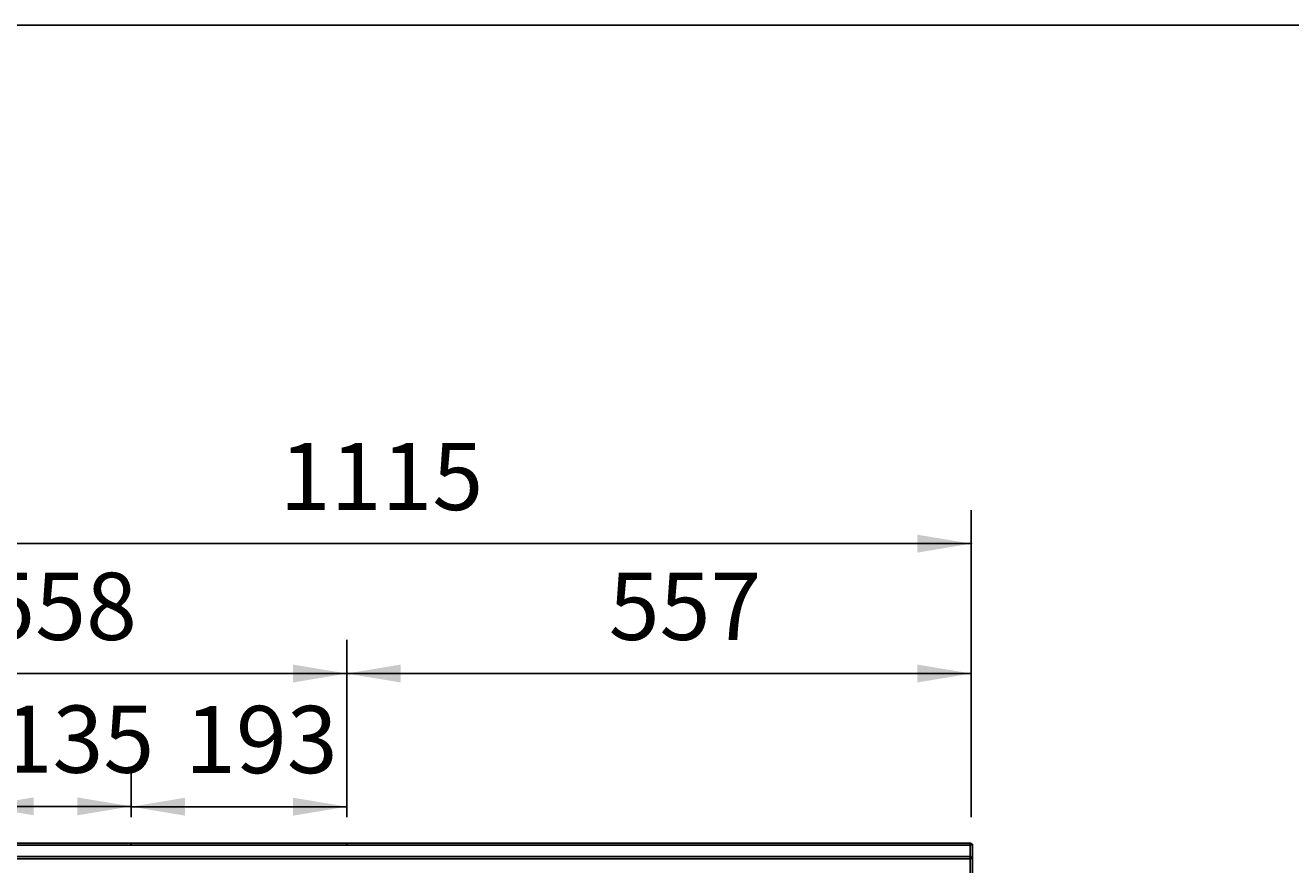
# Model space of a CAD drawing. Extents: x -6603 to 3304, y 2474 to 5235.
# Drawn here: x -5742 to -4613, y 4485 to 5235 of the extents above; entities that cross this region are included whole.
import ezdxf

# ---------------------------------------------------------------- set-up
doc = ezdxf.new("R2010")
doc.units = 0
doc.header["$LTSCALE"] = 5
doc.layers.add('LAYER01', color=7, linetype='CONTINUOUS')
doc.dimstyles.get("Standard").update_dxf_attribs({"dimtxt": 0.18, "dimasz": 0.18, "dimexe": 0.18, "dimexo": 0.0625, "dimgap": 0.09, "dimtad": 0, "dimtih": 1, "dimtoh": 1, "dimzin": 0, "dimcen": 0.09, "dimazin": 3, "dimtfac": 1, "dimtofl": 0, "dimtmove": 0, "dimatfit": 3})

# ---------------------------------------------------------------- blocks, each defined once
blk = doc.blocks.new('*D9')
at = {"layer": 'LAYER01', "color": 7}
for p, q in [((-5647.79102, 4527.666464), (-5647.79102, 4567.151742)), ((-5455.29102, 4527.666464), (-5455.29102, 4567.151742)), ((-5455.29102, 4537.151742), (-5647.79102, 4537.151742))]:
    blk.add_line(p, q, dxfattribs=at)
for p in [(-5647.79102, 4537.151742), (-5647.79102, 4503.666464), (-5455.29102, 4503.666464)]:
    blk.add_point(p, dxfattribs=at)
for points in [[(-5599.79102, 4545.151422), (-5647.79102, 4537.151742), (-5599.79102, 4529.152062)], [(-5503.29102, 4545.151422), (-5455.29102, 4537.151742), (-5503.29102, 4529.152062)]]:
    blk.add_solid(points, dxfattribs=at)
at = {"layer": 'LAYER01', "color": 7, "linetype": 'CONTINUOUS'}
blk.add_text('193', height=60, dxfattribs=at).set_placement((-5599.695016, 4567.151742))
blk = doc.blocks.new('*D10')
at = {"layer": 'LAYER01', "color": 7}
for p, q in [((-5782.767968, 4527.666464), (-5782.767968, 4567.46841)), ((-5647.79102, 4527.666464), (-5647.79102, 4567.46841)), ((-5647.79102, 4537.46841), (-5782.767968, 4537.46841))]:
    blk.add_line(p, q, dxfattribs=at)
for p in [(-5782.767968, 4537.46841), (-5782.767968, 4503.666464), (-5647.79102, 4503.666464)]:
    blk.add_point(p, dxfattribs=at)
for points in [[(-5734.767968, 4545.46809), (-5782.767968, 4537.46841), (-5734.767968, 4529.46873)], [(-5695.79102, 4545.46809), (-5647.79102, 4537.46841), (-5695.79102, 4529.46873)]]:
    blk.add_solid(points, dxfattribs=at)
at = {"layer": 'LAYER01', "color": 7, "linetype": 'CONTINUOUS'}
blk.add_text('135', height=60, dxfattribs=at).set_placement((-5763.43349, 4567.46841))
blk = doc.blocks.new('*D12')
at = {"layer": 'LAYER01', "color": 7}
for p, q in [((-6012.79102, 4527.666464), (-6012.79102, 4686.073394)), ((-5455.29102, 4527.666464), (-5455.29102, 4686.073394)), ((-6012.79102, 4656.073394), (-5455.29102, 4656.073394))]:
    blk.add_line(p, q, dxfattribs=at)
for p in [(-5455.29102, 4656.073394), (-6012.79102, 4503.666464), (-5455.29102, 4503.666464)]:
    blk.add_point(p, dxfattribs=at)
for points in [[(-5964.79102, 4648.073714), (-6012.79102, 4656.073394), (-5964.79102, 4664.073074)], [(-5503.29102, 4648.073714), (-5455.29102, 4656.073394), (-5503.29102, 4664.073074)]]:
    blk.add_solid(points, dxfattribs=at)
at = {"layer": 'LAYER01', "color": 7, "linetype": 'CONTINUOUS'}
blk.add_text('558', height=60, dxfattribs=at).set_placement((-5778.925074, 4686.073394))
blk = doc.blocks.new('*D13')
at = {"layer": 'LAYER01', "color": 7}
for p, q in [((-6012.79102, 4527.666464), (-6012.79102, 4802.081412)), ((-4897.79102, 4527.666464), (-4897.79102, 4802.081412)), ((-6012.79102, 4772.081412), (-4897.79102, 4772.081412))]:
    blk.add_line(p, q, dxfattribs=at)
for p in [(-4897.79102, 4772.081412), (-6012.79102, 4503.666464), (-4897.79102, 4503.666464)]:
    blk.add_point(p, dxfattribs=at)
for points in [[(-5964.79102, 4764.081732), (-6012.79102, 4772.081412), (-5964.79102, 4780.081092)], [(-4945.79102, 4764.081732), (-4897.79102, 4772.081412), (-4945.79102, 4780.081092)]]:
    blk.add_solid(points, dxfattribs=at)
at = {"layer": 'LAYER01', "color": 7, "linetype": 'CONTINUOUS'}
blk.add_text('1115', height=60, dxfattribs=at).set_placement((-5515.136426, 4802.081412))
blk = doc.blocks.new('*D14')
at = {"layer": 'LAYER01', "color": 7}
for p, q in [((-5455.29102, 4527.666464), (-5455.29102, 4686.073394)), ((-4897.79102, 4527.666464), (-4897.79102, 4686.073394)), ((-4897.79102, 4656.073394), (-5455.29102, 4656.073394))]:
    blk.add_line(p, q, dxfattribs=at)
for p in [(-5455.29102, 4656.073394), (-5455.29102, 4503.666464), (-4897.79102, 4503.666464)]:
    blk.add_point(p, dxfattribs=at)
for points in [[(-5407.29102, 4664.073074), (-5455.29102, 4656.073394), (-5407.29102, 4648.073714)], [(-4945.79102, 4664.073074), (-4897.79102, 4656.073394), (-4945.79102, 4648.073714)]]:
    blk.add_solid(points, dxfattribs=at)
at = {"layer": 'LAYER01', "color": 7, "linetype": 'CONTINUOUS'}
blk.add_text('557', height=60, dxfattribs=at).set_placement((-5221.425074, 4686.073394))

msp = doc.modelspace()

# ---------------------------------------------------------------- linework, layer by layer
at = {"layer": 'LAYER01', "color": 7, "linetype": 'CONTINUOUS'}
for p, q in [((-4897.79102, 4504.666464), (-6012.79102, 4504.666464)), ((-4897.79102, 4502.666464), (-6012.79102, 4502.666464)), ((-4898.79102, 4153.666464), (-4898.79102, 4503.666464)), ((-4898.79102, 4503.666464), (-4896.79102, 4503.666464)), ((-4897.79102, 4502.666464), (-4897.79102, 4504.666464)), ((-4896.79102, 4153.666464), (-4896.79102, 4503.666464)), ((-4897.79102, 4492.666464), (-6012.79102, 4492.666464)), ((-4897.79102, 4490.666464), (-6012.79102, 4490.666464)), ((-4897.79102, 4490.666464), (-4897.79102, 4492.666464))]:
    msp.add_line(p, q, dxfattribs=at)
msp.add_lwpolyline([(-2656.185811, 2473.55988), (-2656.185811, 5234.966763), (-6603.080996, 5234.966763), (-6603.080996, 2473.55988)], close=True, dxfattribs=at)
for points in [[(-4897.79102, 4502.666464), (-6012.79102, 4502.666464), (-4897.79102, 4504.666464), (-6012.79102, 4504.666464)], [(-4898.79102, 4153.666464), (-4898.79102, 4503.666464), (-4896.79102, 4153.666464), (-4896.79102, 4503.666464)], [(-4897.79102, 4490.666464), (-6012.79102, 4490.666464), (-4897.79102, 4492.666464), (-6012.79102, 4492.666464)]]:
    msp.add_solid(points, dxfattribs=at)

# ---------------------------------------------------------------- dimensions: what is measured, and where the dimension line sits
at = {"layer": 'LAYER01', "color": 7}
for base, p1, p2, picture, middle in [((-4897.79102, 4772.081412), (-6012.79102, 4503.666464), (-4897.79102, 4503.666464), '*D13', (-5435.126274, 4832.081412)), ((-5455.29102, 4656.073394), (-6012.79102, 4503.666464), (-5455.29102, 4503.666464), '*D12', (-5718.917461, 4716.073394)), ((-5455.29102, 4656.073394), (-4897.79102, 4503.666464), (-5455.29102, 4503.666464), '*D14', (-5161.417461, 4716.073394)), ((-5782.767968, 4537.46841), (-5647.79102, 4503.666464), (-5782.767968, 4503.666464), '*D10', (-5703.425876, 4597.46841)), ((-5647.79102, 4537.151742), (-5455.29102, 4503.666464), (-5647.79102, 4503.666464), '*D9', (-5539.687402, 4597.151742))]:
    dim = msp.add_linear_dim(base=base, p1=p1, p2=p2, dimstyle='Standard', dxfattribs=at)
    dim.commit()
    dim.dimension.update_dxf_attribs({"geometry": picture, "text_midpoint": middle})

doc.saveas('drawing.dxf')
